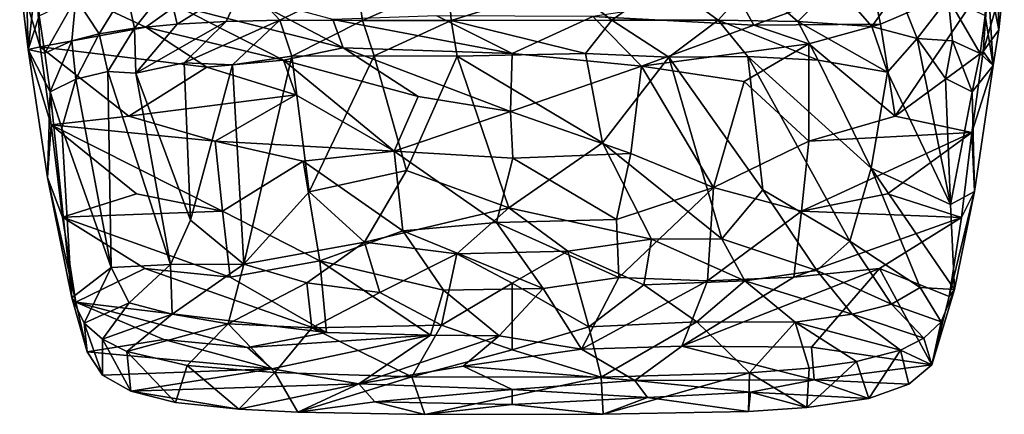
# Model space of a CAD drawing. Units: inches. Extents: x -3.31 to 3.31, y -4.05 to 4.09.
# Drawn here: x 1.09 to 2.85, y 0.53 to 1.23 of the extents above; entities that cross this region are included whole.
import ezdxf

# ---------------------------------------------------------------- set-up
doc = ezdxf.new("R2010")
doc.units = ezdxf.units.IN
doc.layers.get('0').update_dxf_attribs({"true_color": 0xc2ced6})

msp = doc.modelspace()

# ---------------------------------------------------------------- linework, layer by layer
for points in [[(2.8179, 1.3189), (2.8355, 1.3884), (2.8386, 1.2155), (2.8179, 1.3189)], [(2.8482, 1.3069), (2.8386, 1.2155), (2.8355, 1.3884), (2.8482, 1.3069)], [(1.1253, 1.1851), (1.1177, 1.3126), (1.0887, 1.3054), (1.1253, 1.1851)], [(1.104, 1.1803), (1.1253, 1.1851), (1.0887, 1.3054), (1.104, 1.1803)], [(1.104, 1.1803), (1.0887, 1.3054), (1.1007, 1.2918), (1.104, 1.1803)], [(1.1007, 1.2918), (1.1191, 1.3188), (1.104, 1.1803), (1.1007, 1.2918)], [(1.1233, 1.2406), (1.104, 1.1803), (1.1191, 1.3188), (1.1233, 1.2406)], [(1.3143, 1.2206), (1.1177, 1.3126), (1.1253, 1.1851), (1.3143, 1.2206)], [(1.3143, 1.2206), (1.3681, 1.2588), (1.1177, 1.3126), (1.3143, 1.2206)], [(2.2427, 1.3022), (2.1467, 1.2331), (2.0644, 1.2964), (2.2427, 1.3022)], [(2.2427, 1.3022), (2.337, 1.233), (2.1467, 1.2331), (2.2427, 1.3022)], [(2.337, 1.233), (2.2427, 1.3022), (2.3982, 1.3013), (2.337, 1.233)], [(2.6113, 1.3007), (2.6269, 1.2254), (2.8197, 1.3085), (2.6113, 1.3007)], [(2.8197, 1.3085), (2.6269, 1.2254), (2.6534, 1.0609), (2.8197, 1.3085)], [(2.6534, 1.0609), (2.8105, 1.1767), (2.8197, 1.3085), (2.6534, 1.0609)], [(2.8197, 1.3085), (2.8105, 1.1767), (2.8482, 1.3069), (2.8197, 1.3085)], [(2.8105, 1.1767), (2.8386, 1.2155), (2.8482, 1.3069), (2.8105, 1.1767)], [(2.8179, 1.3189), (2.8284, 1.1519), (2.8138, 1.2409), (2.8179, 1.3189)], [(2.8179, 1.3189), (2.8386, 1.2155), (2.8284, 1.1519), (2.8179, 1.3189)], [(1.2306, 1.2084), (1.1893, 1.2723), (1.2788, 1.2871), (1.2306, 1.2084)], [(1.2936, 1.2184), (1.2306, 1.2084), (1.2788, 1.2871), (1.2936, 1.2184)], [(1.2936, 1.2184), (1.2788, 1.2871), (1.3542, 1.2944), (1.2936, 1.2184)], [(1.37, 1.2257), (1.2936, 1.2184), (1.3542, 1.2944), (1.37, 1.2257)], [(1.37, 1.2257), (1.3542, 1.2944), (1.4903, 1.301), (1.37, 1.2257)], [(1.4903, 1.301), (1.4576, 1.2303), (1.37, 1.2257), (1.4903, 1.301)], [(1.4903, 1.301), (1.5534, 1.2327), (1.4576, 1.2303), (1.4903, 1.301)], [(1.5534, 1.2327), (1.4903, 1.301), (1.6913, 1.3008), (1.5534, 1.2327)], [(1.5534, 1.2327), (1.6913, 1.3008), (1.7014, 1.2325), (1.5534, 1.2327)], [(1.7014, 1.2325), (1.6913, 1.3008), (1.8547, 1.3003), (1.7014, 1.2325)], [(1.8547, 1.3003), (1.8596, 1.2321), (1.7014, 1.2325), (1.8547, 1.3003)], [(2.0644, 1.2964), (1.8596, 1.2321), (1.8547, 1.3003), (2.0644, 1.2964)], [(2.0644, 1.2964), (2.1467, 1.2331), (1.8596, 1.2321), (2.0644, 1.2964)], [(2.3982, 1.3013), (2.4794, 1.2303), (2.337, 1.233), (2.3982, 1.3013)], [(2.6113, 1.3007), (2.371, 1.278), (2.4004, 1.2236), (2.6113, 1.3007)], [(2.4794, 1.2303), (2.3982, 1.3013), (2.5461, 1.2971), (2.4794, 1.2303)], [(2.4004, 1.2236), (2.6269, 1.2254), (2.6113, 1.3007), (2.4004, 1.2236)], [(2.4794, 1.2303), (2.5461, 1.2971), (2.6115, 1.2214), (2.4794, 1.2303)], [(2.5461, 1.2971), (2.6582, 1.2871), (2.6115, 1.2214), (2.5461, 1.2971)], [(2.6115, 1.2214), (2.6582, 1.2871), (2.6925, 1.1998), (2.6115, 1.2214)], [(2.6582, 1.2871), (2.7478, 1.2723), (2.6925, 1.1998), (2.6582, 1.2871)], [(1.1335, 1.1738), (1.1233, 1.2406), (1.1893, 1.2723), (1.1335, 1.1738)], [(1.1816, 1.1957), (1.1335, 1.1738), (1.1893, 1.2723), (1.1816, 1.1957)], [(1.2306, 1.2084), (1.1816, 1.1957), (1.1893, 1.2723), (1.2306, 1.2084)], [(1.6669, 1.1836), (1.4885, 1.2776), (1.3681, 1.2588), (1.6669, 1.1836)], [(1.4885, 1.2776), (1.6669, 1.1836), (1.6481, 1.2343), (1.4885, 1.2776)], [(2.371, 1.278), (2.1128, 1.2396), (2.4004, 1.2236), (2.371, 1.278)], [(2.6925, 1.1998), (2.7478, 1.2723), (2.7554, 1.1957), (2.6925, 1.1998)], [(2.7554, 1.1957), (2.7478, 1.2723), (2.8052, 1.1733), (2.7554, 1.1957)], [(2.7478, 1.2723), (2.8138, 1.2409), (2.8052, 1.1733), (2.7478, 1.2723)], [(1.5602, 1.1614), (1.3681, 1.2588), (1.3143, 1.2206), (1.5602, 1.1614)], [(1.3681, 1.2588), (1.5602, 1.1614), (1.6669, 1.1836), (1.3681, 1.2588)], [(1.1233, 1.2406), (1.1335, 1.1738), (1.104, 1.1803), (1.1233, 1.2406)], [(1.5534, 1.2327), (1.4689, 1.153), (1.3828, 1.1564), (1.5534, 1.2327)], [(1.3828, 1.1564), (1.4576, 1.2303), (1.5534, 1.2327), (1.3828, 1.1564)], [(1.5534, 1.2327), (1.5753, 1.1687), (1.4689, 1.153), (1.5534, 1.2327)], [(1.5753, 1.1687), (1.5534, 1.2327), (1.7014, 1.2325), (1.5753, 1.1687)], [(1.7014, 1.2325), (1.7222, 1.1693), (1.5753, 1.1687), (1.7014, 1.2325)], [(1.9685, 1.1733), (1.834, 1.2404), (1.6481, 1.2343), (1.9685, 1.1733)], [(1.6481, 1.2343), (1.6669, 1.1836), (1.9685, 1.1733), (1.6481, 1.2343)], [(1.7222, 1.1693), (1.7014, 1.2325), (1.8596, 1.2321), (1.7222, 1.1693)], [(1.8596, 1.2321), (1.8704, 1.1684), (1.7222, 1.1693), (1.8596, 1.2321)], [(1.9685, 1.1733), (2.1128, 1.2396), (1.834, 1.2404), (1.9685, 1.1733)], [(2.1, 1.1734), (1.8596, 1.2321), (2.1467, 1.2331), (2.1, 1.1734)], [(1.8704, 1.1684), (1.8596, 1.2321), (2.1, 1.1734), (1.8704, 1.1684)], [(2.1128, 1.2396), (1.9685, 1.1733), (2.2, 1.1508), (2.1128, 1.2396)], [(2.2486, 1.1666), (2.1, 1.1734), (2.1467, 1.2331), (2.2486, 1.1666)], [(2.2, 1.1508), (2.4004, 1.2236), (2.1128, 1.2396), (2.2, 1.1508)], [(2.2486, 1.1666), (2.1467, 1.2331), (2.337, 1.233), (2.2486, 1.1666)], [(2.337, 1.233), (2.3896, 1.1677), (2.2486, 1.1666), (2.337, 1.233)], [(2.337, 1.233), (2.4794, 1.2303), (2.5158, 1.1614), (2.337, 1.233)], [(2.5158, 1.1614), (2.3896, 1.1677), (2.337, 1.233), (2.5158, 1.1614)], [(2.8138, 1.2409), (2.8284, 1.1519), (2.8052, 1.1733), (2.8138, 1.2409)], [(1.4234, 1.1487), (1.3143, 1.2206), (1.1253, 1.1851), (1.4234, 1.1487)], [(1.2459, 1.141), (1.2306, 1.2084), (1.2936, 1.2184), (1.2459, 1.141)], [(1.2961, 1.138), (1.2459, 1.141), (1.2936, 1.2184), (1.2961, 1.138)], [(1.2961, 1.138), (1.2936, 1.2184), (1.37, 1.2257), (1.2961, 1.138)], [(1.37, 1.2257), (1.4576, 1.2303), (1.2961, 1.138), (1.37, 1.2257)], [(1.4576, 1.2303), (1.3828, 1.1564), (1.2961, 1.138), (1.4576, 1.2303)], [(1.3143, 1.2206), (1.4234, 1.1487), (1.5602, 1.1614), (1.3143, 1.2206)], [(2.4988, 1.1904), (2.4004, 1.2236), (2.2, 1.1508), (2.4988, 1.1904)], [(2.4004, 1.2236), (2.4988, 1.1904), (2.6269, 1.2254), (2.4004, 1.2236)], [(2.6394, 1.1399), (2.5158, 1.1614), (2.4794, 1.2303), (2.6394, 1.1399)], [(2.4794, 1.2303), (2.6115, 1.2214), (2.6394, 1.1399), (2.4794, 1.2303)], [(2.6269, 1.2254), (2.4988, 1.1904), (2.6534, 1.0609), (2.6269, 1.2254)], [(2.6394, 1.1399), (2.6115, 1.2214), (2.6925, 1.1998), (2.6394, 1.1399)], [(2.8386, 1.2155), (2.8105, 1.1767), (2.8284, 1.1519), (2.8386, 1.2155)], [(1.1892, 1.1273), (1.1816, 1.1957), (1.2306, 1.2084), (1.1892, 1.1273)], [(1.2459, 1.141), (1.1892, 1.1273), (1.2306, 1.2084), (1.2459, 1.141)], [(2.752, 0.9031), (2.6394, 1.1399), (2.6925, 1.1998), (2.752, 0.9031)], [(2.7429, 1.1282), (2.752, 0.9031), (2.6925, 1.1998), (2.7429, 1.1282)], [(2.6925, 1.1998), (2.7554, 1.1957), (2.7429, 1.1282), (2.6925, 1.1998)], [(1.104, 1.1803), (1.1452, 1.0454), (1.1253, 1.1851), (1.104, 1.1803)], [(1.1381, 0.9511), (1.1452, 1.0454), (1.104, 1.1803), (1.1381, 0.9511)], [(1.104, 1.1803), (1.1429, 1.1045), (1.1381, 0.9511), (1.104, 1.1803)], [(1.1429, 1.1045), (1.104, 1.1803), (1.1335, 1.1738), (1.1429, 1.1045)], [(1.2837, 1.0609), (1.1253, 1.1851), (1.1452, 1.0454), (1.2837, 1.0609)], [(1.4234, 1.1487), (1.1253, 1.1851), (1.2837, 1.0609), (1.4234, 1.1487)], [(1.1429, 1.1045), (1.1335, 1.1738), (1.1816, 1.1957), (1.1429, 1.1045)], [(1.1892, 1.1273), (1.1429, 1.1045), (1.1816, 1.1957), (1.1892, 1.1273)], [(1.6669, 1.1836), (1.5602, 1.1614), (1.8008, 1.0963), (1.6669, 1.1836)], [(1.966, 1.0697), (1.9685, 1.1733), (1.6669, 1.1836), (1.966, 1.0697)], [(1.966, 1.0697), (1.6669, 1.1836), (1.8008, 1.0963), (1.966, 1.0697)], [(2.2, 1.1508), (2.3832, 1.123), (2.4988, 1.1904), (2.2, 1.1508)], [(2.4988, 1.1904), (2.3832, 1.123), (2.499, 1.0163), (2.4988, 1.1904)], [(2.499, 1.0163), (2.6534, 1.0609), (2.4988, 1.1904), (2.499, 1.0163)], [(2.7429, 1.1282), (2.7554, 1.1957), (2.791, 1.1045), (2.7429, 1.1282)], [(2.7554, 1.1957), (2.8052, 1.1733), (2.791, 1.1045), (2.7554, 1.1957)], [(1.5822, 1.0993), (1.5602, 1.1614), (1.4234, 1.1487), (1.5822, 1.0993)], [(1.4893, 0.7966), (1.4689, 1.153), (1.5753, 1.1687), (1.4893, 0.7966)], [(1.5753, 1.1687), (1.6058, 0.9255), (1.4893, 0.7966), (1.5753, 1.1687)], [(1.8008, 1.0963), (1.5602, 1.1614), (1.7578, 0.9986), (1.8008, 1.0963)], [(1.7578, 0.9986), (1.5602, 1.1614), (1.5822, 1.0993), (1.7578, 0.9986)], [(1.6058, 0.9255), (1.5753, 1.1687), (1.7222, 1.1693), (1.6058, 0.9255)], [(1.6058, 0.9255), (1.7222, 1.1693), (1.7801, 0.9642), (1.6058, 0.9255)], [(1.7801, 0.9642), (1.7222, 1.1693), (1.8704, 1.1684), (1.7801, 0.9642)], [(1.7801, 0.9642), (1.8704, 1.1684), (1.9625, 0.8973), (1.7801, 0.9642)], [(2.1302, 1.0132), (1.8704, 1.1684), (2.1, 1.1734), (2.1302, 1.0132)], [(1.8704, 1.1684), (2.1302, 1.0132), (1.9625, 0.8973), (1.8704, 1.1684)], [(1.966, 1.0697), (2.2, 1.1508), (1.9685, 1.1733), (1.966, 1.0697)], [(2.1302, 1.0132), (2.1, 1.1734), (2.2486, 1.1666), (2.1302, 1.0132)], [(2.1302, 1.0132), (2.2486, 1.1666), (2.3436, 0.8416), (2.1302, 1.0132)], [(2.3896, 1.1677), (2.4165, 0.9292), (2.2486, 1.1666), (2.3896, 1.1677)], [(2.3436, 0.8416), (2.2486, 1.1666), (2.4165, 0.9292), (2.3436, 0.8416)], [(2.5722, 0.8374), (2.3896, 1.1677), (2.6104, 0.9683), (2.5722, 0.8374)], [(2.3896, 1.1677), (2.5158, 1.1614), (2.6104, 0.9683), (2.3896, 1.1677)], [(2.3896, 1.1677), (2.5722, 0.8374), (2.4165, 0.9292), (2.3896, 1.1677)], [(2.6394, 1.1399), (2.6104, 0.9683), (2.5158, 1.1614), (2.6394, 1.1399)], [(2.6534, 1.0609), (2.7904, 1.0321), (2.8105, 1.1767), (2.6534, 1.0609)], [(2.8105, 1.1767), (2.7904, 1.0321), (2.8284, 1.1519), (2.8105, 1.1767)], [(2.8052, 1.1733), (2.8284, 1.1519), (2.791, 1.1045), (2.8052, 1.1733)], [(1.2837, 1.0609), (1.5822, 1.0993), (1.4234, 1.1487), (1.2837, 1.0609)], [(1.3828, 1.1564), (1.3939, 0.8748), (1.2961, 1.138), (1.3828, 1.1564)], [(1.3939, 0.8748), (1.3828, 1.1564), (1.4689, 1.153), (1.3939, 0.8748)], [(1.4893, 0.7966), (1.3939, 0.8748), (1.4689, 1.153), (1.4893, 0.7966)], [(1.966, 1.0697), (2.1808, 0.9945), (2.2, 1.1508), (1.966, 1.0697)], [(2.1808, 0.9945), (2.3284, 0.9333), (2.2, 1.1508), (2.1808, 0.9945)], [(2.2, 1.1508), (2.3284, 0.9333), (2.3832, 1.123), (2.2, 1.1508)], [(2.795, 0.9261), (2.8284, 1.1519), (2.7904, 1.0321), (2.795, 0.9261)], [(2.795, 0.9261), (2.791, 1.1045), (2.8284, 1.1519), (2.795, 0.9261)], [(1.1641, 1.0398), (1.1429, 1.1045), (1.1892, 1.1273), (1.1641, 1.0398)], [(1.1641, 1.0398), (1.1892, 1.1273), (1.2524, 0.7902), (1.1641, 1.0398)], [(1.2524, 0.7902), (1.1892, 1.1273), (1.2459, 1.141), (1.2524, 0.7902)], [(1.358, 0.7958), (1.2524, 0.7902), (1.2459, 1.141), (1.358, 0.7958)], [(1.2961, 1.138), (1.358, 0.7958), (1.2459, 1.141), (1.2961, 1.138)], [(1.3939, 0.8748), (1.358, 0.7958), (1.2961, 1.138), (1.3939, 0.8748)], [(2.6104, 0.9683), (2.6394, 1.1399), (2.752, 0.9031), (2.6104, 0.9683)], [(2.791, 1.1045), (2.752, 0.9031), (2.7429, 1.1282), (2.791, 1.1045)], [(2.3284, 0.9333), (2.499, 1.0163), (2.3832, 1.123), (2.3284, 0.9333)], [(1.1429, 1.1045), (1.1819, 0.7362), (1.1381, 0.9511), (1.1429, 1.1045)], [(1.1819, 0.7362), (1.1429, 1.1045), (1.1641, 1.0398), (1.1819, 0.7362)], [(1.2837, 1.0609), (1.4381, 1.0163), (1.5822, 1.0993), (1.2837, 1.0609)], [(1.7578, 0.9986), (1.5822, 1.0993), (1.4381, 1.0163), (1.7578, 0.9986)], [(1.7578, 0.9986), (1.966, 1.0697), (1.8008, 1.0963), (1.7578, 0.9986)], [(2.795, 0.9261), (2.752, 0.9031), (2.791, 1.1045), (2.795, 0.9261)], [(1.2837, 1.0609), (1.1452, 1.0454), (1.4381, 1.0163), (1.2837, 1.0609)], [(1.9701, 0.9862), (1.966, 1.0697), (1.7578, 0.9986), (1.9701, 0.9862)], [(1.966, 1.0697), (1.9701, 0.9862), (2.1808, 0.9945), (1.966, 1.0697)], [(2.6534, 1.0609), (2.499, 1.0163), (2.7904, 1.0321), (2.6534, 1.0609)], [(1.1381, 0.9511), (1.1649, 0.8803), (1.1452, 1.0454), (1.1381, 0.9511)], [(1.1649, 0.8803), (1.2976, 0.9223), (1.1452, 1.0454), (1.1649, 0.8803)], [(1.4381, 1.0163), (1.1452, 1.0454), (1.4513, 0.8912), (1.4381, 1.0163)], [(1.1452, 1.0454), (1.2976, 0.9223), (1.4513, 0.8912), (1.1452, 1.0454)], [(1.2524, 0.7902), (1.1819, 0.7362), (1.1641, 1.0398), (1.2524, 0.7902)], [(2.6395, 0.9223), (2.7904, 1.0321), (2.4858, 0.8912), (2.6395, 0.9223)], [(2.7904, 1.0321), (2.499, 1.0163), (2.4858, 0.8912), (2.7904, 1.0321)], [(2.6395, 0.9223), (2.772, 0.8801), (2.7904, 1.0321), (2.6395, 0.9223)], [(2.7904, 1.0321), (2.772, 0.8801), (2.795, 0.9261), (2.7904, 1.0321)], [(1.5951, 0.9804), (1.4381, 1.0163), (1.4513, 0.8912), (1.5951, 0.9804)], [(1.5951, 0.9804), (1.7578, 0.9986), (1.4381, 1.0163), (1.5951, 0.9804)], [(2.1302, 1.0132), (2.2177, 0.8408), (1.9625, 0.8973), (2.1302, 1.0132)], [(2.1302, 1.0132), (2.3436, 0.8416), (2.2177, 0.8408), (2.1302, 1.0132)], [(2.3284, 0.9333), (2.4858, 0.8912), (2.499, 1.0163), (2.3284, 0.9333)], [(1.7578, 0.9986), (1.5951, 0.9804), (1.7736, 0.8561), (1.7578, 0.9986)], [(1.9701, 0.9862), (1.7578, 0.9986), (1.9409, 0.871), (1.9701, 0.9862)], [(1.7578, 0.9986), (1.7736, 0.8561), (1.9409, 0.871), (1.7578, 0.9986)], [(1.9701, 0.9862), (1.9409, 0.871), (2.1552, 0.876), (1.9701, 0.9862)], [(2.1552, 0.876), (2.1808, 0.9945), (1.9701, 0.9862), (2.1552, 0.876)], [(2.1552, 0.876), (2.3284, 0.9333), (2.1808, 0.9945), (2.1552, 0.876)], [(1.5951, 0.9804), (1.4513, 0.8912), (1.625, 0.8025), (1.5951, 0.9804)], [(1.625, 0.8025), (1.7736, 0.8561), (1.5951, 0.9804), (1.625, 0.8025)], [(2.5722, 0.8374), (2.6104, 0.9683), (2.6978, 0.7547), (2.5722, 0.8374)], [(2.6978, 0.7547), (2.6104, 0.9683), (2.7593, 0.7512), (2.6978, 0.7547)], [(2.6104, 0.9683), (2.752, 0.9031), (2.7593, 0.7512), (2.6104, 0.9683)], [(1.1381, 0.9511), (1.189, 0.7281), (1.1649, 0.8803), (1.1381, 0.9511)], [(1.1819, 0.7362), (1.189, 0.7281), (1.1381, 0.9511), (1.1819, 0.7362)], [(1.7051, 0.8357), (1.6058, 0.9255), (1.7801, 0.9642), (1.7051, 0.8357)], [(1.7801, 0.9642), (1.9625, 0.8973), (1.7051, 0.8357), (1.7801, 0.9642)], [(2.1552, 0.876), (2.1594, 0.7723), (2.3284, 0.9333), (2.1552, 0.876)], [(2.3284, 0.9333), (2.1594, 0.7723), (2.3181, 0.7668), (2.3284, 0.9333)], [(2.3181, 0.7668), (2.4858, 0.8912), (2.3284, 0.9333), (2.3181, 0.7668)], [(1.2976, 0.9223), (1.1649, 0.8803), (1.4513, 0.8912), (1.2976, 0.9223)], [(1.6058, 0.9255), (1.7051, 0.8357), (1.4893, 0.7966), (1.6058, 0.9255)], [(2.5132, 0.7853), (2.3436, 0.8416), (2.4165, 0.9292), (2.5132, 0.7853)], [(2.4165, 0.9292), (2.5722, 0.8374), (2.5132, 0.7853), (2.4165, 0.9292)], [(2.772, 0.8801), (2.6395, 0.9223), (2.4858, 0.8912), (2.772, 0.8801)], [(2.795, 0.9261), (2.7497, 0.7386), (2.7593, 0.7512), (2.795, 0.9261)], [(2.772, 0.8801), (2.7497, 0.7386), (2.795, 0.9261), (2.772, 0.8801)], [(2.752, 0.9031), (2.795, 0.9261), (2.7593, 0.7512), (2.752, 0.9031)], [(1.1649, 0.8803), (1.4649, 0.7733), (1.4513, 0.8912), (1.1649, 0.8803)], [(1.3122, 0.7887), (1.1649, 0.8803), (1.189, 0.7281), (1.3122, 0.7887)], [(1.3122, 0.7887), (1.4649, 0.7733), (1.1649, 0.8803), (1.3122, 0.7887)], [(1.4513, 0.8912), (1.4649, 0.7733), (1.625, 0.8025), (1.4513, 0.8912)], [(1.7051, 0.8357), (1.9625, 0.8973), (1.8697, 0.8149), (1.7051, 0.8357)], [(1.9625, 0.8973), (2.0681, 0.8198), (1.8697, 0.8149), (1.9625, 0.8973)], [(2.0681, 0.8198), (1.9625, 0.8973), (2.2177, 0.8408), (2.0681, 0.8198)], [(2.3181, 0.7668), (2.4722, 0.7733), (2.4858, 0.8912), (2.3181, 0.7668)], [(2.4722, 0.7733), (2.772, 0.8801), (2.4858, 0.8912), (2.4722, 0.7733)], [(2.4722, 0.7733), (2.6249, 0.7887), (2.772, 0.8801), (2.4722, 0.7733)], [(2.6249, 0.7887), (2.7497, 0.7386), (2.772, 0.8801), (2.6249, 0.7887)], [(1.4893, 0.7966), (1.358, 0.7958), (1.3939, 0.8748), (1.4893, 0.7966)], [(1.9409, 0.871), (1.7736, 0.8561), (2.024, 0.7529), (1.9409, 0.871)], [(2.1594, 0.7723), (2.1552, 0.876), (1.9409, 0.871), (2.1594, 0.7723)], [(2.024, 0.7529), (2.1594, 0.7723), (1.9409, 0.871), (2.024, 0.7529)], [(1.625, 0.8025), (1.8458, 0.7499), (1.7736, 0.8561), (1.625, 0.8025)], [(1.7736, 0.8561), (1.8458, 0.7499), (2.024, 0.7529), (1.7736, 0.8561)], [(1.7051, 0.8357), (1.6018, 0.7629), (1.4893, 0.7966), (1.7051, 0.8357)], [(1.7325, 0.7455), (1.6018, 0.7629), (1.7051, 0.8357), (1.7325, 0.7455)], [(1.7051, 0.8357), (1.8697, 0.8149), (1.7325, 0.7455), (1.7051, 0.8357)], [(2.2177, 0.8408), (2.2042, 0.7595), (2.0681, 0.8198), (2.2177, 0.8408)], [(2.3843, 0.7664), (2.2042, 0.7595), (2.2177, 0.8408), (2.3843, 0.7664)], [(2.2177, 0.8408), (2.3436, 0.8416), (2.3843, 0.7664), (2.2177, 0.8408)], [(2.3436, 0.8416), (2.5132, 0.7853), (2.3843, 0.7664), (2.3436, 0.8416)], [(2.6467, 0.7251), (2.5132, 0.7853), (2.5722, 0.8374), (2.6467, 0.7251)], [(2.5722, 0.8374), (2.6978, 0.7547), (2.6467, 0.7251), (2.5722, 0.8374)], [(1.7325, 0.7455), (1.8697, 0.8149), (1.8423, 0.6875), (1.7325, 0.7455)], [(1.9685, 0.7624), (1.8423, 0.6875), (1.8697, 0.8149), (1.9685, 0.7624)], [(1.9685, 0.7624), (1.8697, 0.8149), (2.0681, 0.8198), (1.9685, 0.7624)], [(2.0681, 0.8198), (2.1058, 0.6845), (1.9685, 0.7624), (2.0681, 0.8198)], [(2.1058, 0.6845), (2.0681, 0.8198), (2.2042, 0.7595), (2.1058, 0.6845)], [(1.358, 0.7958), (1.2844, 0.7269), (1.2524, 0.7902), (1.358, 0.7958)], [(1.3609, 0.707), (1.2844, 0.7269), (1.358, 0.7958), (1.3609, 0.707)], [(1.358, 0.7958), (1.4893, 0.7966), (1.3609, 0.707), (1.358, 0.7958)], [(1.4615, 0.6896), (1.3609, 0.707), (1.4893, 0.7966), (1.4615, 0.6896)], [(1.4893, 0.7966), (1.6018, 0.7629), (1.4615, 0.6896), (1.4893, 0.7966)], [(1.625, 0.8025), (1.4649, 0.7733), (1.6367, 0.6744), (1.625, 0.8025)], [(1.625, 0.8025), (1.6367, 0.6744), (1.823, 0.6693), (1.625, 0.8025)], [(1.823, 0.6693), (1.8458, 0.7499), (1.625, 0.8025), (1.823, 0.6693)], [(1.1819, 0.7362), (1.2524, 0.7902), (1.204, 0.6909), (1.1819, 0.7362)], [(1.6367, 0.6744), (1.3122, 0.7887), (1.189, 0.7281), (1.6367, 0.6744)], [(1.204, 0.6909), (1.2524, 0.7902), (1.2844, 0.7269), (1.204, 0.6909)], [(1.4649, 0.7733), (1.3122, 0.7887), (1.6367, 0.6744), (1.4649, 0.7733)], [(2.6249, 0.7887), (2.4722, 0.7733), (2.2718, 0.6498), (2.6249, 0.7887)], [(2.2718, 0.6498), (2.5036, 0.6477), (2.6249, 0.7887), (2.2718, 0.6498)], [(2.3843, 0.7664), (2.5132, 0.7853), (2.5761, 0.707), (2.3843, 0.7664)], [(2.5036, 0.6477), (2.7188, 0.616), (2.6249, 0.7887), (2.5036, 0.6477)], [(2.5132, 0.7853), (2.6467, 0.7251), (2.5761, 0.707), (2.5132, 0.7853)], [(2.6249, 0.7887), (2.7188, 0.616), (2.7497, 0.7386), (2.6249, 0.7887)], [(1.6018, 0.7629), (1.6109, 0.6825), (1.4615, 0.6896), (1.6018, 0.7629)], [(1.6018, 0.7629), (1.7325, 0.7455), (1.6109, 0.6825), (1.6018, 0.7629)], [(1.9685, 0.6429), (1.8423, 0.6875), (1.9685, 0.7624), (1.9685, 0.6429)], [(1.9685, 0.7624), (2.1058, 0.6845), (1.9685, 0.6429), (1.9685, 0.7624)], [(2.024, 0.7529), (2.0924, 0.6444), (2.1594, 0.7723), (2.024, 0.7529)], [(2.1594, 0.7723), (2.0924, 0.6444), (2.3181, 0.7668), (2.1594, 0.7723)], [(2.0924, 0.6444), (2.2718, 0.6498), (2.3181, 0.7668), (2.0924, 0.6444)], [(2.2989, 0.6935), (2.1058, 0.6845), (2.2042, 0.7595), (2.2989, 0.6935)], [(2.2989, 0.6935), (2.2042, 0.7595), (2.3843, 0.7664), (2.2989, 0.6935)], [(2.4722, 0.7733), (2.3181, 0.7668), (2.2718, 0.6498), (2.4722, 0.7733)], [(2.3843, 0.7664), (2.4744, 0.6928), (2.2989, 0.6935), (2.3843, 0.7664)], [(2.5761, 0.707), (2.4744, 0.6928), (2.3843, 0.7664), (2.5761, 0.707)], [(1.8423, 0.6875), (1.6109, 0.6825), (1.7325, 0.7455), (1.8423, 0.6875)], [(1.823, 0.6693), (1.9454, 0.6681), (1.8458, 0.7499), (1.823, 0.6693)], [(1.8458, 0.7499), (1.9454, 0.6681), (2.024, 0.7529), (1.8458, 0.7499)], [(2.0924, 0.6444), (2.024, 0.7529), (1.9454, 0.6681), (2.0924, 0.6444)], [(2.6467, 0.7251), (2.6978, 0.7547), (2.7353, 0.693), (2.6467, 0.7251)], [(2.7353, 0.693), (2.6978, 0.7547), (2.7593, 0.7512), (2.7353, 0.693)], [(2.7593, 0.7512), (2.7497, 0.7386), (2.7188, 0.616), (2.7593, 0.7512)], [(2.7593, 0.7512), (2.7188, 0.616), (2.7353, 0.693), (2.7593, 0.7512)], [(1.189, 0.7281), (1.1819, 0.7362), (1.2095, 0.6395), (1.189, 0.7281)], [(1.204, 0.6909), (1.2095, 0.6395), (1.1819, 0.7362), (1.204, 0.6909)], [(1.3463, 0.6616), (1.189, 0.7281), (1.2095, 0.6395), (1.3463, 0.6616)], [(1.189, 0.7281), (1.4958, 0.6475), (1.6367, 0.6744), (1.189, 0.7281)], [(1.189, 0.7281), (1.3463, 0.6616), (1.4958, 0.6475), (1.189, 0.7281)], [(1.204, 0.6909), (1.2844, 0.7269), (1.2364, 0.6621), (1.204, 0.6909)], [(1.2364, 0.6621), (1.2844, 0.7269), (1.3609, 0.707), (1.2364, 0.6621)], [(2.5761, 0.707), (2.6467, 0.7251), (2.7043, 0.6639), (2.5761, 0.707)], [(2.6467, 0.7251), (2.7353, 0.693), (2.7043, 0.6639), (2.6467, 0.7251)], [(1.2804, 0.6402), (1.2364, 0.6621), (1.3609, 0.707), (1.2804, 0.6402)], [(1.2804, 0.6402), (1.3609, 0.707), (1.4615, 0.6896), (1.2804, 0.6402)], [(2.4744, 0.6928), (2.5761, 0.707), (2.6627, 0.6424), (2.4744, 0.6928)], [(2.7043, 0.6639), (2.6627, 0.6424), (2.5761, 0.707), (2.7043, 0.6639)], [(1.2369, 0.5978), (1.204, 0.6909), (1.2364, 0.6621), (1.2369, 0.5978)], [(1.2369, 0.5978), (1.2095, 0.6395), (1.204, 0.6909), (1.2369, 0.5978)], [(1.4615, 0.6896), (1.3879, 0.6152), (1.2804, 0.6402), (1.4615, 0.6896)], [(1.5444, 0.6024), (1.3879, 0.6152), (1.4615, 0.6896), (1.5444, 0.6024)], [(1.4615, 0.6896), (1.6109, 0.6825), (1.5444, 0.6024), (1.4615, 0.6896)], [(1.6109, 0.6825), (1.8423, 0.6875), (1.7894, 0.5949), (1.6109, 0.6825)], [(1.9685, 0.6429), (1.7894, 0.5949), (1.8423, 0.6875), (1.9685, 0.6429)], [(2.1278, 0.5941), (2.1058, 0.6845), (2.2989, 0.6935), (2.1278, 0.5941)], [(2.3926, 0.6019), (2.1278, 0.5941), (2.2989, 0.6935), (2.3926, 0.6019)], [(2.3926, 0.6019), (2.2989, 0.6935), (2.4744, 0.6928), (2.3926, 0.6019)], [(2.4744, 0.6928), (2.4994, 0.6103), (2.3926, 0.6019), (2.4744, 0.6928)], [(2.4744, 0.6928), (2.5839, 0.6223), (2.4994, 0.6103), (2.4744, 0.6928)], [(2.6627, 0.6424), (2.5839, 0.6223), (2.4744, 0.6928), (2.6627, 0.6424)], [(2.7188, 0.616), (2.7043, 0.6639), (2.7353, 0.693), (2.7188, 0.616)], [(1.4958, 0.6475), (1.823, 0.6693), (1.6367, 0.6744), (1.4958, 0.6475)], [(1.5393, 0.6092), (1.823, 0.6693), (1.4958, 0.6475), (1.5393, 0.6092)], [(1.823, 0.6693), (1.5393, 0.6092), (1.6947, 0.5825), (1.823, 0.6693)], [(1.7894, 0.5949), (1.5444, 0.6024), (1.6109, 0.6825), (1.7894, 0.5949)], [(1.823, 0.6693), (1.6947, 0.5825), (1.9454, 0.6681), (1.823, 0.6693)], [(2.1058, 0.6845), (2.1278, 0.5941), (1.9685, 0.6429), (2.1058, 0.6845)], [(1.2095, 0.6395), (1.5393, 0.6092), (1.3463, 0.6616), (1.2095, 0.6395)], [(1.2364, 0.6621), (1.2804, 0.6402), (1.287, 0.5689), (1.2364, 0.6621)], [(1.287, 0.5689), (1.2369, 0.5978), (1.2364, 0.6621), (1.287, 0.5689)], [(1.5393, 0.6092), (1.4958, 0.6475), (1.3463, 0.6616), (1.5393, 0.6092)], [(1.9454, 0.6681), (1.6947, 0.5825), (1.8812, 0.614), (1.9454, 0.6681)], [(1.9454, 0.6681), (1.8812, 0.614), (2.0924, 0.6444), (1.9454, 0.6681)], [(2.7043, 0.6639), (2.7188, 0.616), (2.6627, 0.6424), (2.7043, 0.6639)], [(1.2369, 0.5978), (1.5393, 0.6092), (1.2095, 0.6395), (1.2369, 0.5978)], [(1.2804, 0.6402), (1.3879, 0.6152), (1.3672, 0.5488), (1.2804, 0.6402)], [(1.2804, 0.6402), (1.3672, 0.5488), (1.287, 0.5689), (1.2804, 0.6402)], [(2.1278, 0.5941), (1.7894, 0.5949), (1.9685, 0.6429), (2.1278, 0.5941)], [(2.1881, 0.588), (2.0924, 0.6444), (1.8812, 0.614), (2.1881, 0.588)], [(2.2718, 0.6498), (2.0924, 0.6444), (2.1881, 0.588), (2.2718, 0.6498)], [(2.2718, 0.6498), (2.1881, 0.588), (2.5087, 0.5894), (2.2718, 0.6498)], [(2.5087, 0.5894), (2.5036, 0.6477), (2.2718, 0.6498), (2.5087, 0.5894)], [(2.7188, 0.616), (2.5036, 0.6477), (2.5087, 0.5894), (2.7188, 0.616)], [(2.6627, 0.6424), (2.6061, 0.5558), (2.5839, 0.6223), (2.6627, 0.6424)], [(2.6775, 0.5818), (2.6061, 0.5558), (2.6627, 0.6424), (2.6775, 0.5818)], [(2.6627, 0.6424), (2.7188, 0.616), (2.6775, 0.5818), (2.6627, 0.6424)], [(2.4994, 0.6103), (2.5839, 0.6223), (2.4953, 0.54), (2.4994, 0.6103)], [(2.5839, 0.6223), (2.6061, 0.5558), (2.4953, 0.54), (2.5839, 0.6223)], [(2.6775, 0.5818), (2.7188, 0.616), (2.5087, 0.5894), (2.6775, 0.5818)], [(1.287, 0.5689), (1.5393, 0.6092), (1.2369, 0.5978), (1.287, 0.5689)], [(1.6947, 0.5825), (1.5393, 0.6092), (1.287, 0.5689), (1.6947, 0.5825)], [(1.3672, 0.5488), (1.3879, 0.6152), (1.48, 0.5371), (1.3672, 0.5488)], [(1.3879, 0.6152), (1.5444, 0.6024), (1.48, 0.5371), (1.3879, 0.6152)], [(1.48, 0.5371), (1.5444, 0.6024), (1.5855, 0.5319), (1.48, 0.5371)], [(1.5855, 0.5319), (1.5444, 0.6024), (1.7894, 0.5949), (1.5855, 0.5319)], [(1.8812, 0.614), (1.6947, 0.5825), (1.9685, 0.5723), (1.8812, 0.614)], [(1.8812, 0.614), (1.9685, 0.5723), (2.1881, 0.588), (1.8812, 0.614)], [(2.1315, 0.5279), (2.1278, 0.5941), (2.3926, 0.6019), (2.1315, 0.5279)], [(2.3926, 0.6019), (2.3911, 0.5331), (2.1315, 0.5279), (2.3926, 0.6019)], [(2.4953, 0.54), (2.3911, 0.5331), (2.3926, 0.6019), (2.4953, 0.54)], [(2.3926, 0.6019), (2.4994, 0.6103), (2.4953, 0.54), (2.3926, 0.6019)], [(1.287, 0.5689), (1.48, 0.5371), (1.6947, 0.5825), (1.287, 0.5689)], [(1.6947, 0.5825), (1.48, 0.5371), (1.5855, 0.5319), (1.6947, 0.5825)], [(1.8125, 0.5277), (1.5855, 0.5319), (1.7894, 0.5949), (1.8125, 0.5277)], [(1.7232, 0.5502), (1.6947, 0.5825), (1.5855, 0.5319), (1.7232, 0.5502)], [(1.9685, 0.5723), (1.6947, 0.5825), (1.7232, 0.5502), (1.9685, 0.5723)], [(1.8125, 0.5277), (1.7894, 0.5949), (2.1278, 0.5941), (1.8125, 0.5277)], [(2.1278, 0.5941), (2.1315, 0.5279), (1.8125, 0.5277), (2.1278, 0.5941)], [(2.2105, 0.5579), (2.1881, 0.588), (1.9685, 0.5723), (2.2105, 0.5579)], [(2.3949, 0.5674), (2.5087, 0.5894), (2.1881, 0.588), (2.3949, 0.5674)], [(2.1881, 0.588), (2.2105, 0.5579), (2.3949, 0.5674), (2.1881, 0.588)], [(2.6061, 0.5558), (2.5087, 0.5894), (2.3949, 0.5674), (2.6061, 0.5558)], [(2.5087, 0.5894), (2.6061, 0.5558), (2.6775, 0.5818), (2.5087, 0.5894)], [(1.3672, 0.5488), (1.48, 0.5371), (1.287, 0.5689), (1.3672, 0.5488)], [(1.7232, 0.5502), (1.9685, 0.5453), (1.9685, 0.5723), (1.7232, 0.5502)], [(1.9685, 0.5723), (1.9685, 0.5453), (2.2105, 0.5579), (1.9685, 0.5723)], [(2.3949, 0.5674), (2.2105, 0.5579), (2.3911, 0.5331), (2.3949, 0.5674)], [(2.3949, 0.5674), (2.3911, 0.5331), (2.4953, 0.54), (2.3949, 0.5674)], [(2.3949, 0.5674), (2.4953, 0.54), (2.6061, 0.5558), (2.3949, 0.5674)], [(1.8125, 0.5277), (1.7232, 0.5502), (1.5855, 0.5319), (1.8125, 0.5277)], [(1.8125, 0.5277), (1.9685, 0.5453), (1.7232, 0.5502), (1.8125, 0.5277)], [(2.1315, 0.5279), (2.2105, 0.5579), (1.9685, 0.5453), (2.1315, 0.5279)], [(2.2105, 0.5579), (2.1315, 0.5279), (2.3911, 0.5331), (2.2105, 0.5579)], [(2.1315, 0.5279), (1.9685, 0.5453), (1.8125, 0.5277), (2.1315, 0.5279)]]:
    msp.add_lwpolyline(points)

doc.saveas('drawing.dxf')
